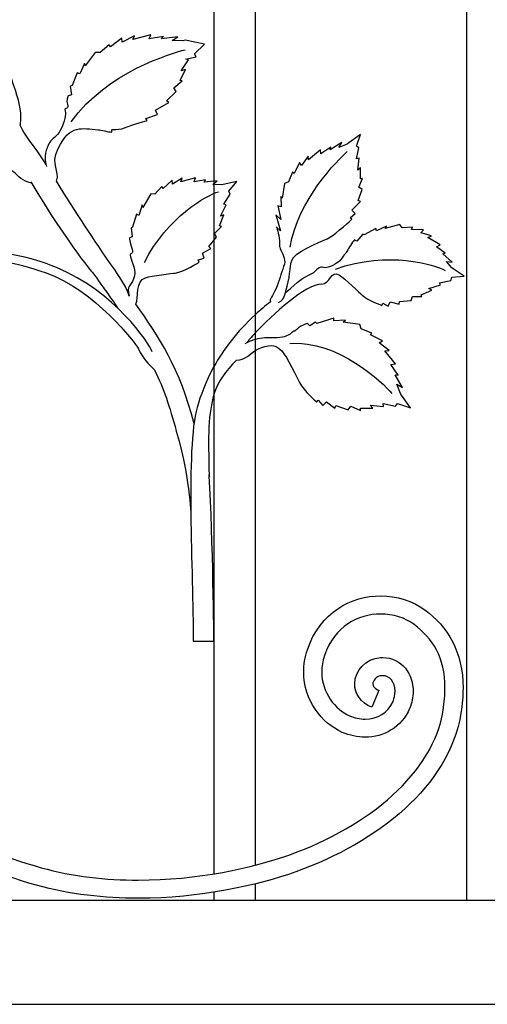
# Model space of a CAD drawing. Units: millimetres. Extents: x 0 to 8410, y 0 to 5940.
# Drawn here: x 6412 to 6592, y 3745 to 4125 of the extents above; entities that cross this region are included whole.
import ezdxf

# ---------------------------------------------------------------- set-up
doc = ezdxf.new("R2010")
doc.units = ezdxf.units.MM
doc.layers.add('YKK_A1', color=4, linetype='Continuous', lineweight=30)

msp = doc.modelspace()

# ---------------------------------------------------------------- linework, layer by layer
at = {"layer": 'YKK_A1'}
for p, q in [((6486.76, 4395), (6486.76, 3795.31)), ((6502.76, 3798.65), (6502.76, 4395)), ((6584.05, 4395), (6584.05, 3784.99)), ((6502.76, 3784.99), (6502.76, 3791.44)), ((6972.89, 3784.99), (6308.02, 3784.99)), ((6486.76, 3788.22), (6486.76, 3784.99)), ((6307.1, 3745), (7003.02, 3745))]:
    msp.add_line(p, q, dxfattribs=at)
for points, knots in [([(6412.13, 4083.88), (6412.13, 4083.88), (6412.66, 4086.48), (6412.24, 4089.63), (6410.78, 4100.58), (6402.77, 4107.28), (6409.36, 4135.96)], [0, 0, 0, 0, 1, 1, 1, 2, 2, 2, 2]), ([(6430.54, 4095.2), (6430.54, 4095.2), (6429.76, 4093.18), (6430.28, 4092.08), (6431.35, 4089.82), (6428.82, 4091.2), (6429.43, 4089.29), (6429.75, 4088.3), (6429.29, 4085.3), (6427.67, 4082.16), (6426.16, 4079.21), (6424.33, 4078.81), (6423.53, 4077.36), (6421.88, 4074.37), (6421.01, 4072.12), (6422.31, 4068.06)], [46, 46, 46, 46, 47, 47, 47, 48, 48, 48, 49, 49, 49, 50, 50, 50, 51, 51, 51, 51]), ([(6426.04, 4062.36), (6427.76, 4066.66), (6423.45, 4068.22), (6426.73, 4074.95), (6431.4, 4084.5), (6435.94, 4082.58), (6442.14, 4082.16), (6443.17, 4082.08), (6446.28, 4081.33), (6447.25, 4081.26), (6447.79, 4081.23), (6447.09, 4082.31), (6447.6, 4082.29), (6449.4, 4082.22), (6451, 4082.32), (6452.28, 4082.89), (6455.89, 4084.47), (6461.01, 4085.72), (6461.01, 4085.72)], [0, 0, 0, 0, 1, 1, 1, 2, 2, 2, 3, 3, 3, 4, 4, 4, 5, 5, 5, 6, 6, 6, 6]), ([(6416.42, 4061.63), (6409.36, 4062.74), (6410.65, 4070.62), (6400.75, 4065.21), (6398.74, 4064.11), (6391.24, 4063.38), (6390.26, 4063.13), (6387.3, 4062.36), (6380.94, 4063.97), (6380.94, 4063.97)], [0, 0, 0, 0, 1, 1, 1, 2, 2, 2, 3, 3, 3, 3]), ([(6416.18, 4062.04), (6430.84, 4037.56), (6441.45, 4025.1), (6439.99, 4027.2), (6444.79, 4020.29), (6445.36, 4019.92), (6449.55, 4013.52)], [0, 0, 0, 0, 1, 1, 1, 2, 2, 2, 2]), ([(6454.11, 4018), (6454.11, 4019.87), (6449.23, 4027.19), (6448.04, 4028.91), (6440.15, 4040.27), (6433.93, 4049.61), (6426.04, 4062.36)], [0, 0, 0, 0, 1, 1, 1, 2, 2, 2, 2]), ([(6511.65, 4015.52), (6514.24, 4017.26), (6513.83, 4017.83), (6515, 4021.83), (6516.27, 4026.25), (6515.76, 4030.94), (6517.38, 4032.93), (6519.95, 4036.11), (6530.08, 4039.88), (6531.07, 4040.47), (6534.04, 4042.25), (6539.89, 4047.74), (6539.89, 4047.74)], [0, 0, 0, 0, 1, 1, 1, 2, 2, 2, 3, 3, 3, 4, 4, 4, 4]), ([(6510.75, 4044.79), (6510.75, 4044.79), (6511.8, 4042.14), (6512.01, 4039.33), (6512.19, 4037.03), (6511.61, 4038.06), (6512.32, 4036.33), (6513.66, 4033.09), (6514.6, 4032.08), (6513.6, 4029.42), (6512.53, 4026.58), (6512.05, 4024.16), (6510.54, 4020.74), (6509.41, 4018.19), (6507.96, 4016.65), (6508.5, 4015.84)], [44, 44, 44, 44, 45, 45, 45, 46, 46, 46, 47, 47, 47, 48, 48, 48, 49, 49, 49, 49]), ([(6454.16, 4040.47), (6454.16, 4040.47), (6454.8, 4037.24), (6455.23, 4036.09), (6456.12, 4033.72), (6454.06, 4035.22), (6454.58, 4033.23), (6455.09, 4031.23), (6457.12, 4027.72), (6455.82, 4024.68), (6454.52, 4021.65), (6453.01, 4022.25), (6454.11, 4018)], [43, 43, 43, 43, 44, 44, 44, 45, 45, 45, 46, 46, 46, 47, 47, 47, 47]), ([(6540.82, 4039.7), (6540.82, 4039.7), (6538.9, 4037.03), (6538.35, 4035.93), (6537.21, 4033.67), (6537.68, 4035.16), (6536.57, 4033.41), (6535.46, 4031.68), (6534.24, 4030.5), (6531.22, 4029.31), (6528.19, 4028.13), (6529, 4030.87), (6525.2, 4027.18)], [43, 43, 43, 43, 44, 44, 44, 45, 45, 45, 46, 46, 46, 47, 47, 47, 47]), ([(6394.37, 4032.22), (6400.41, 4032.26), (6408.83, 4031.7), (6422.12, 4026.96), (6440.83, 4020.3), (6456.55, 4000.03), (6457.67, 3997.67), (6459.42, 3993.93), (6461.49, 3991.94), (6463.84, 3989.58)], [0, 0, 0, 0, 1, 1, 1, 2, 2, 2, 3, 3, 3, 3]), ([(6462.91, 3996.58), (6461.72, 4000.07), (6448.53, 4019.71), (6426.14, 4029.03), (6415.14, 4033.6), (6406, 4035.03), (6396.44, 4034.86)], [0, 0, 0, 0, 1, 1, 1, 2, 2, 2, 2]), ([(6456.66, 4014.97), (6457.85, 4017.37), (6456.45, 4024.08), (6460.34, 4025.14), (6462.74, 4025.8), (6470.76, 4026.81), (6471.87, 4026.93), (6475.18, 4027.26), (6481.06, 4031.15), (6481.06, 4031.15)], [0, 0, 0, 0, 1, 1, 1, 2, 2, 2, 3, 3, 3, 3]), ([(6528.19, 4022.68), (6531.53, 4022.68), (6531.78, 4028.13), (6535.06, 4026.15), (6537.08, 4024.92), (6543.09, 4019.06), (6543.89, 4018.37), (6546.26, 4016.28), (6551.44, 4014.43), (6551.44, 4014.43)], [0, 0, 0, 0, 1, 1, 1, 2, 2, 2, 3, 3, 3, 3]), ([(6522.75, 4007.48), (6522.75, 4007.48), (6520.18, 4006.66), (6519.27, 4005.75), (6517.41, 4003.87), (6518.35, 4005.23), (6516.68, 4003.89), (6515, 4002.55), (6513.37, 4001.84), (6509.89, 4001.94), (6507.61, 4002.01), (6505.27, 4001.94), (6502.76, 4001.28)], [44, 44, 44, 44, 45, 45, 45, 46, 46, 46, 47, 47, 47, 48, 48, 48, 48]), ([(6502.75, 3997.1), (6503.34, 3997.45), (6504, 3997.78), (6504.77, 3998.07), (6509.28, 3999.77), (6510.99, 3998.88), (6512.9, 3996.89), (6514.82, 3994.9), (6519.06, 3985.83), (6519.67, 3984.74), (6521.49, 3981.47), (6526.29, 3977.2), (6526.29, 3977.2)], [0, 0, 0, 0, 1, 1, 1, 2, 2, 2, 3, 3, 3, 4, 4, 4, 4]), ([(6486.76, 3990.84), (6483.55, 3985.05), (6481.56, 3979.64), (6480.25, 3975.05), (6475.86, 3959.6), (6478.76, 3911.46), (6478.76, 3885)], [0, 0, 0, 0, 1, 1, 1, 2, 2, 2, 2]), ([(6463.84, 3989.58), (6467.66, 3981.99), (6469.49, 3975.86), (6472.26, 3965.92), (6478.18, 3944.68), (6477.78, 3933.31), (6477.88, 3931.79)], [0, 0, 0, 0, 1, 1, 1, 2, 2, 2, 2]), ([(6486.76, 3885), (6486.76, 3885), (6486.36, 3924.31), (6484.93, 3948.76), (6484.86, 3949.87), (6485.06, 3947.67), (6484.93, 3948.76)], [1, 1, 1, 1, 2, 2, 2, 3, 3, 3, 3]), ([(6522.77, 3881.72), (6522.77, 3881.72), (6522.77, 3881.72), (6522.77, 3881.72), (6527.58, 3896.08), (6539.77, 3902.55), (6550.96, 3902.47)], [122, 122, 122, 122, 123, 123, 123, 124, 124, 124, 124]), ([(6550.96, 3902.47), (6550.96, 3902.47), (6550.96, 3902.47), (6550.96, 3902.47), (6557.2, 3902.46), (6563.26, 3900.6), (6568.02, 3897.04)], [124, 124, 124, 124, 125, 125, 125, 126, 126, 126, 126]), ([(6550.96, 3895.47), (6550.96, 3895.47), (6550.96, 3895.47), (6550.96, 3895.47), (6542.18, 3895.38), (6533.29, 3890.9), (6529.34, 3879.44)], [80, 80, 80, 80, 81, 81, 81, 82, 82, 82, 82]), ([(6563.87, 3891.43), (6563.87, 3891.43), (6563.87, 3891.43), (6563.87, 3891.43), (6560.5, 3893.97), (6555.81, 3895.47), (6550.96, 3895.47)], [78, 78, 78, 78, 79, 79, 79, 80, 80, 80, 80]), ([(6568.02, 3897.04), (6568.02, 3897.04), (6568.02, 3897.04), (6568.02, 3897.04), (6576.65, 3890.68), (6582.79, 3880.94), (6582.7, 3866.89)], [126, 126, 126, 126, 127, 127, 127, 128, 128, 128, 128]), ([(6575.75, 3866.89), (6575.75, 3866.89), (6575.75, 3866.89), (6575.75, 3866.89), (6575.66, 3878.97), (6571.12, 3885.88), (6563.87, 3891.43)], [76, 76, 76, 76, 77, 77, 77, 78, 78, 78, 78]), ([(6521.33, 3873.15), (6521.33, 3873.15), (6521.33, 3873.15), (6521.33, 3873.15), (6521.31, 3875.92), (6521.77, 3878.82), (6522.77, 3881.72)], [120, 120, 120, 120, 121, 121, 121, 122, 122, 122, 122]), ([(6529.34, 3879.44), (6529.34, 3879.44), (6529.34, 3879.44), (6529.34, 3879.44), (6528.59, 3877.27), (6528.27, 3875.17), (6528.27, 3873.15)], [82, 82, 82, 82, 83, 83, 83, 84, 84, 84, 84]), ([(6540.99, 3868.49), (6540.99, 3868.49), (6540.99, 3868.49), (6540.99, 3868.49), (6541.05, 3873.75), (6545.25, 3878.28), (6550.92, 3878.66)], [104, 104, 104, 104, 105, 105, 105, 106, 106, 106, 106]), ([(6550.92, 3878.66), (6550.92, 3878.66), (6550.92, 3878.66), (6550.92, 3878.66), (6551.15, 3878.68), (6551.4, 3878.69), (6551.71, 3878.69)], [106, 106, 106, 106, 107, 107, 107, 108, 108, 108, 108]), ([(6551.71, 3878.69), (6551.71, 3878.69), (6551.71, 3878.69), (6551.71, 3878.69), (6555.31, 3878.72), (6558.49, 3877.03), (6560.48, 3874.54)], [108, 108, 108, 108, 109, 109, 109, 110, 110, 110, 110]), ([(6536.16, 3849.85), (6536.16, 3849.85), (6536.16, 3849.85), (6536.16, 3849.85), (6528.27, 3853.34), (6521.39, 3862.11), (6521.33, 3873.15)], [118, 118, 118, 118, 119, 119, 119, 120, 120, 120, 120]), ([(6528.27, 3873.15), (6528.27, 3873.15), (6528.27, 3873.15), (6528.27, 3873.15), (6528.21, 3865.26), (6533.57, 3858.56), (6538.92, 3856.28)], [84, 84, 84, 84, 85, 85, 85, 86, 86, 86, 86]), ([(6560.48, 3874.54), (6560.48, 3874.54), (6560.48, 3874.54), (6560.48, 3874.54), (6562.49, 3872.04), (6563.48, 3868.87), (6563.48, 3865.59)], [110, 110, 110, 110, 111, 111, 111, 112, 112, 112, 112]), ([(6550.22, 3865.99), (6550.22, 3865.99), (6547.53, 3859.54), (6547.53, 3859.54), (6543.43, 3861.16), (6540.91, 3864.85), (6540.99, 3868.49)], [102, 102, 102, 102, 103, 103, 103, 104, 104, 104, 104]), ([(6551.37, 3871.68), (6551.37, 3871.68), (6551.37, 3871.68), (6551.37, 3871.68), (6549.3, 3871.61), (6547.88, 3869.73), (6547.94, 3868.49)], [96, 96, 96, 96, 97, 97, 97, 98, 98, 98, 98]), ([(6547.94, 3868.49), (6547.94, 3868.49), (6547.94, 3868.49), (6547.94, 3868.49), (6548.02, 3867.74), (6548.1, 3866.99), (6550.22, 3866)], [98, 98, 98, 98, 99, 99, 99, 100, 100, 100, 100]), ([(6551.71, 3871.7), (6551.71, 3871.7), (6551.71, 3871.7), (6551.71, 3871.7), (6551.68, 3871.7), (6551.57, 3871.69), (6551.37, 3871.68)], [94, 94, 94, 94, 95, 95, 95, 96, 96, 96, 96]), ([(6556.53, 3865.59), (6556.53, 3865.59), (6556.53, 3865.59), (6556.53, 3865.59), (6556.39, 3869.42), (6554.54, 3871.69), (6551.71, 3871.7)], [92, 92, 92, 92, 93, 93, 93, 94, 94, 94, 94]), ([(6555.75, 3861.79), (6555.75, 3861.79), (6555.75, 3861.79), (6555.75, 3861.79), (6556.29, 3863.07), (6556.53, 3864.37), (6556.53, 3865.59)], [90, 90, 90, 90, 91, 91, 91, 92, 92, 92, 92]), ([(6563.48, 3865.59), (6563.48, 3865.59), (6563.48, 3865.59), (6563.48, 3865.59), (6563.48, 3863.43), (6563.05, 3861.2), (6562.14, 3859.04)], [112, 112, 112, 112, 113, 113, 113, 114, 114, 114, 114]), ([(6575.04, 3858.42), (6575.04, 3858.42), (6575.04, 3858.42), (6575.04, 3858.42), (6575.53, 3861.5), (6575.75, 3864.32), (6575.75, 3866.89)], [74, 74, 74, 74, 75, 75, 75, 76, 76, 76, 76]), ([(6582.7, 3866.89), (6582.7, 3866.89), (6582.7, 3866.89), (6582.7, 3866.89), (6582.7, 3863.91), (6582.44, 3860.74), (6581.91, 3857.33)], [128, 128, 128, 128, 129, 129, 129, 130, 130, 130, 130]), ([(6544.99, 3854.97), (6544.99, 3854.97), (6544.99, 3854.97), (6544.99, 3854.97), (6549.77, 3855.03), (6553.78, 3857.27), (6555.75, 3861.79)], [88, 88, 88, 88, 89, 89, 89, 90, 90, 90, 90]), ([(6516, 3802.69), (6516, 3802.69), (6516, 3802.69), (6516, 3802.69), (6546.46, 3813.61), (6571.38, 3834.24), (6575.04, 3858.42)], [72, 72, 72, 72, 73, 73, 73, 74, 74, 74, 74]), ([(6581.91, 3857.33), (6581.91, 3857.33), (6581.91, 3857.33), (6581.91, 3857.33), (6577.29, 3829.01), (6550.02, 3807.57), (6518.34, 3796.1)], [130, 130, 130, 130, 131, 131, 131, 132, 132, 132, 132]), ([(6562.14, 3859.04), (6562.14, 3859.04), (6562.14, 3859.04), (6562.14, 3859.04), (6559.05, 3851.76), (6552.07, 3847.92), (6544.99, 3847.98)], [114, 114, 114, 114, 115, 115, 115, 116, 116, 116, 116]), ([(6538.92, 3856.28), (6538.92, 3856.28), (6538.92, 3856.28), (6538.92, 3856.28), (6540.94, 3855.4), (6543.01, 3854.97), (6544.99, 3854.97)], [86, 86, 86, 86, 87, 87, 87, 88, 88, 88, 88]), ([(6334.02, 3852.6), (6334.02, 3852.6), (6334.02, 3852.6), (6334.02, 3852.6), (6353.96, 3825.04), (6390.85, 3805.79), (6420.23, 3797.66)], [66, 66, 66, 66, 67, 67, 67, 68, 68, 68, 68]), ([(6544.99, 3847.98), (6544.99, 3847.98), (6544.99, 3847.98), (6544.99, 3847.98), (6542.04, 3847.98), (6539.02, 3848.6), (6536.16, 3849.85)], [116, 116, 116, 116, 117, 117, 117, 118, 118, 118, 118]), ([(6457.57, 3792.88), (6457.57, 3792.88), (6457.57, 3792.88), (6457.57, 3792.88), (6480.35, 3792.88), (6501.83, 3797.58), (6516, 3802.69)], [70, 70, 70, 70, 71, 71, 71, 72, 72, 72, 72]), ([(6420.23, 3797.66), (6420.23, 3797.66), (6420.23, 3797.66), (6420.23, 3797.66), (6432.43, 3794.26), (6445.2, 3792.88), (6457.57, 3792.88)], [68, 68, 68, 68, 69, 69, 69, 70, 70, 70, 70]), ([(6518.34, 3796.1), (6518.34, 3796.1), (6518.34, 3796.1), (6518.34, 3796.1), (6503.38, 3790.72), (6481.3, 3785.89), (6457.57, 3785.88)], [132, 132, 132, 132, 133, 133, 133, 134, 134, 134, 134]), ([(6457.57, 3785.88), (6457.57, 3785.88), (6457.57, 3785.88), (6457.57, 3785.88), (6444.69, 3785.88), (6431.32, 3787.32), (6418.37, 3790.91)], [134, 134, 134, 134, 135, 135, 135, 136, 136, 136, 136])]:
    msp.add_open_spline(points, degree=3, knots=knots, dxfattribs=at)
for points in [[(6462.45, 4118.73), (6462.45, 4118.73), (6455.5, 4116.95), (6455.5, 4116.95)], [(6461.83, 4117.18), (6461.83, 4117.18), (6462.45, 4118.73), (6462.45, 4118.73)], [(6446.4, 4114.93), (6446.4, 4114.93), (6442.97, 4111.9), (6442.97, 4111.9)], [(6446.89, 4114.16), (6446.89, 4114.16), (6446.4, 4114.93), (6446.4, 4114.93)], [(6451.28, 4117.47), (6451.28, 4117.47), (6446.89, 4114.16), (6446.89, 4114.16)], [(6451.44, 4116), (6451.44, 4116), (6451.28, 4117.47), (6451.28, 4117.47)], [(6456.14, 4118.34), (6456.14, 4118.34), (6451.44, 4116), (6451.44, 4116)], [(6455.5, 4116.95), (6455.5, 4116.95), (6456.14, 4118.34), (6456.14, 4118.34)], [(6467.28, 4118.12), (6467.28, 4118.12), (6461.83, 4117.18), (6461.83, 4117.18)], [(6466.58, 4117.22), (6466.58, 4117.22), (6467.28, 4118.12), (6467.28, 4118.12)], [(6472.85, 4117.93), (6472.85, 4117.93), (6466.58, 4117.22), (6466.58, 4117.22)], [(6470.63, 4116.52), (6470.63, 4116.52), (6472.85, 4117.93), (6472.85, 4117.93)], [(6474.79, 4116.5), (6474.79, 4116.5), (6470.63, 4116.52), (6470.63, 4116.52)], [(6475.63, 4116.67), (6475.63, 4116.67), (6474.79, 4116.5), (6474.79, 4116.5)], [(6483.17, 4115.14), (6483.17, 4115.14), (6475.63, 4116.67), (6475.63, 4116.67)], [(6479.23, 4111.39), (6479.23, 4111.39), (6483.17, 4115.14), (6483.17, 4115.14)], [(6431.74, 4085.25), (6445.86, 4104.74), (6470.09, 4111.44), (6475.67, 4113.03)], [(6440.98, 4112.01), (6440.98, 4112.01), (6437.19, 4106.8), (6437.19, 4106.8)], [(6442.97, 4111.9), (6442.97, 4111.9), (6440.98, 4112.01), (6440.98, 4112.01)], [(6479.94, 4110.32), (6479.94, 4110.32), (6479.23, 4111.39), (6479.23, 4111.39)], [(6436.89, 4107.75), (6436.89, 4107.75), (6435.15, 4103.76), (6435.15, 4103.76)], [(6437.19, 4106.8), (6437.19, 4106.8), (6436.89, 4107.75), (6436.89, 4107.75)], [(6474.1, 4104.88), (6474.1, 4104.88), (6477, 4109.17), (6477, 4109.17)], [(6475.78, 4109.36), (6475.78, 4109.36), (6479.94, 4110.32), (6479.94, 4110.32)], [(6477, 4109.17), (6477, 4109.17), (6475.78, 4109.36), (6475.78, 4109.36)], [(6434.12, 4104.14), (6434.12, 4104.14), (6432.17, 4099.26), (6432.17, 4099.26)], [(6435.15, 4103.76), (6435.15, 4103.76), (6434.12, 4104.14), (6434.12, 4104.14)], [(6473.72, 4101.21), (6473.72, 4101.21), (6475.83, 4105.41), (6475.83, 4105.41)], [(6475.83, 4105.41), (6475.83, 4105.41), (6474.1, 4104.88), (6474.1, 4104.88)], [(6471.26, 4098.29), (6471.26, 4098.29), (6474.54, 4100.97), (6474.54, 4100.97)], [(6474.54, 4100.97), (6474.54, 4100.97), (6473.72, 4101.21), (6473.72, 4101.21)], [(6432.17, 4099.26), (6432.17, 4099.26), (6431.4, 4099.01), (6431.4, 4099.01)], [(6431.4, 4099.01), (6431.4, 4099.01), (6431.88, 4095.68), (6431.88, 4095.68)], [(6468.44, 4093.35), (6468.44, 4093.35), (6472.21, 4096.91), (6472.21, 4096.91)], [(6472.21, 4096.91), (6472.21, 4096.91), (6471.26, 4098.29), (6471.26, 4098.29)], [(6431.88, 4095.68), (6431.88, 4095.68), (6430.54, 4095.2), (6430.54, 4095.2)], [(6464.28, 4089.76), (6464.28, 4089.76), (6469.31, 4092.63), (6469.31, 4092.63)], [(6469.31, 4092.63), (6469.31, 4092.63), (6468.44, 4093.35), (6468.44, 4093.35)], [(6465.07, 4088.04), (6465.07, 4088.04), (6464.28, 4089.76), (6464.28, 4089.76)], [(6460.53, 4086.49), (6460.53, 4086.49), (6465.07, 4088.04), (6465.07, 4088.04)], [(6461.01, 4085.72), (6461.01, 4085.72), (6460.53, 4086.49), (6460.53, 4086.49)], [(6422.08, 4068.81), (6417.51, 4076.31), (6414.43, 4078.83), (6412.13, 4083.88)], [(6536.07, 4077.21), (6536.07, 4077.21), (6531.55, 4074.49), (6531.55, 4074.49)], [(6534.92, 4075.27), (6534.92, 4075.27), (6536.07, 4077.21), (6536.07, 4077.21)], [(6538.69, 4077.07), (6538.69, 4077.07), (6538.12, 4076.65), (6538.12, 4076.65)], [(6543.19, 4080.39), (6543.19, 4080.39), (6538.69, 4077.07), (6538.69, 4077.07)], [(6541.62, 4075.89), (6541.62, 4075.89), (6543.19, 4080.39), (6543.19, 4080.39)], [(6516.13, 4036.94), (6519.02, 4055.07), (6534.45, 4070.52), (6538.09, 4073.77)], [(6527.78, 4074.39), (6527.78, 4074.39), (6523.15, 4070.54), (6523.15, 4070.54)], [(6527.91, 4072.86), (6527.91, 4072.86), (6527.78, 4074.39), (6527.78, 4074.39)], [(6531.73, 4075.5), (6531.73, 4075.5), (6527.91, 4072.86), (6527.91, 4072.86)], [(6531.55, 4074.49), (6531.55, 4074.49), (6531.73, 4075.5), (6531.73, 4075.5)], [(6538.12, 4076.65), (6538.12, 4076.65), (6534.92, 4075.27), (6534.92, 4075.27)], [(6542.59, 4075.21), (6542.59, 4075.21), (6541.62, 4075.89), (6541.62, 4075.89)], [(6541.67, 4070.91), (6541.67, 4070.91), (6542.59, 4075.21), (6542.59, 4075.21)], [(6519.72, 4069.56), (6519.72, 4069.56), (6517.64, 4065.28), (6517.64, 4065.28)], [(6520.42, 4068.37), (6520.42, 4068.37), (6519.72, 4069.56), (6519.72, 4069.56)], [(6523.1, 4071.94), (6523.1, 4071.94), (6520.42, 4068.37), (6520.42, 4068.37)], [(6523.15, 4070.54), (6523.15, 4070.54), (6523.1, 4071.94), (6523.1, 4071.94)], [(6542.68, 4071.16), (6542.68, 4071.16), (6541.67, 4070.91), (6541.67, 4070.91)], [(6542.13, 4066.54), (6542.13, 4066.54), (6542.68, 4071.16), (6542.68, 4071.16)], [(6516.97, 4065.77), (6516.97, 4065.77), (6515.52, 4062.05), (6515.52, 4062.05)], [(6517.64, 4065.28), (6517.64, 4065.28), (6516.97, 4065.77), (6516.97, 4065.77)], [(6543.25, 4067.57), (6543.25, 4067.57), (6542.13, 4066.54), (6542.13, 4066.54)], [(6543.26, 4063.3), (6543.26, 4063.3), (6543.25, 4067.57), (6543.25, 4067.57)], [(6470.64, 4062.74), (6470.64, 4062.74), (6467.13, 4059.48), (6467.13, 4059.48)], [(6470.79, 4061.22), (6470.79, 4061.22), (6470.64, 4062.74), (6470.64, 4062.74)], [(6474.55, 4063.47), (6474.55, 4063.47), (6470.79, 4061.22), (6470.79, 4061.22)], [(6479.64, 4063.64), (6479.64, 4063.64), (6474.05, 4062.06), (6474.05, 4062.06)], [(6474.05, 4062.06), (6474.05, 4062.06), (6474.55, 4063.47), (6474.55, 4063.47)], [(6479.16, 4062.05), (6479.16, 4062.05), (6479.64, 4063.64), (6479.64, 4063.64)], [(6483.54, 4062.84), (6483.54, 4062.84), (6479.16, 4062.05), (6479.16, 4062.05)], [(6482.99, 4061.92), (6482.99, 4061.92), (6483.54, 4062.84), (6483.54, 4062.84)], [(6488.05, 4062.43), (6488.05, 4062.43), (6482.99, 4061.92), (6482.99, 4061.92)], [(6486.27, 4061.05), (6486.27, 4061.05), (6488.05, 4062.43), (6488.05, 4062.43)], [(6495.57, 4062.16), (6495.57, 4062.16), (6490.3, 4061.02), (6490.3, 4061.02)], [(6492.43, 4058.43), (6492.43, 4058.43), (6495.57, 4062.16), (6495.57, 4062.16)], [(6515.52, 4062.05), (6515.52, 4062.05), (6513.95, 4061.46), (6513.95, 4061.46)], [(6542.52, 4060), (6542.52, 4060), (6543.98, 4063.37), (6543.98, 4063.37)], [(6543.98, 4063.37), (6543.98, 4063.37), (6543.26, 4063.3), (6543.26, 4063.3)], [(6459.94, 4030.94), (6468.78, 4048.59), (6483.97, 4056.85), (6488.45, 4058.28)], [(6466.73, 4060.3), (6466.73, 4060.3), (6464, 4057.29), (6464, 4057.29)], [(6467.13, 4059.48), (6467.13, 4059.48), (6466.73, 4060.3), (6466.73, 4060.3)], [(6489.63, 4060.88), (6489.63, 4060.88), (6486.27, 4061.05), (6486.27, 4061.05)], [(6490.3, 4061.02), (6490.3, 4061.02), (6489.63, 4060.88), (6489.63, 4060.88)], [(6493.02, 4057.29), (6493.02, 4057.29), (6492.43, 4058.43), (6492.43, 4058.43)], [(6513.95, 4061.46), (6513.95, 4061.46), (6513.08, 4055.78), (6513.08, 4055.78)], [(6542.29, 4054.86), (6542.29, 4054.86), (6543.79, 4059.15), (6543.79, 4059.15)], [(6543.79, 4059.15), (6543.79, 4059.15), (6542.52, 4060), (6542.52, 4060)], [(6462.39, 4057.47), (6462.39, 4057.47), (6459.39, 4052.22), (6459.39, 4052.22)], [(6464, 4057.29), (6464, 4057.29), (6462.39, 4057.47), (6462.39, 4057.47)], [(6490.52, 4053.45), (6490.52, 4053.45), (6493.02, 4057.29), (6493.02, 4057.29)], [(6513.08, 4055.78), (6513.08, 4055.78), (6512.47, 4056.48), (6512.47, 4056.48)], [(6512.47, 4056.48), (6512.47, 4056.48), (6512.7, 4052.51), (6512.7, 4052.51)], [(6539.84, 4051.11), (6539.84, 4051.11), (6543.24, 4054.54), (6543.24, 4054.54)], [(6543.24, 4054.54), (6543.24, 4054.54), (6542.29, 4054.86), (6542.29, 4054.86)], [(6459.14, 4053.22), (6459.14, 4053.22), (6457.78, 4049.16), (6457.78, 4049.16)], [(6459.39, 4052.22), (6459.39, 4052.22), (6459.14, 4053.22), (6459.14, 4053.22)], [(6489.22, 4048.88), (6489.22, 4048.88), (6491.5, 4053.21), (6491.5, 4053.21)], [(6491.5, 4053.21), (6491.5, 4053.21), (6490.52, 4053.45), (6490.52, 4053.45)], [(6512.7, 4052.51), (6512.7, 4052.51), (6511.42, 4052.87), (6511.42, 4052.87)], [(6511.42, 4052.87), (6511.42, 4052.87), (6512.58, 4047.61), (6512.58, 4047.61)], [(6541.11, 4049.91), (6541.11, 4049.91), (6539.84, 4051.11), (6539.84, 4051.11)], [(6456.94, 4049.58), (6456.94, 4049.58), (6455.43, 4044.6), (6455.43, 4044.6)], [(6457.78, 4049.16), (6457.78, 4049.16), (6456.94, 4049.58), (6456.94, 4049.58)], [(6488.95, 4045.1), (6488.95, 4045.1), (6490.6, 4049.37), (6490.6, 4049.37)], [(6490.6, 4049.37), (6490.6, 4049.37), (6489.22, 4048.88), (6489.22, 4048.88)], [(6512.58, 4047.61), (6512.58, 4047.61), (6510.61, 4049.33), (6510.61, 4049.33)], [(6510.61, 4049.33), (6510.61, 4049.33), (6512.44, 4043.17), (6512.44, 4043.17)], [(6539.22, 4048.24), (6539.22, 4048.24), (6541.11, 4049.91), (6541.11, 4049.91)], [(6539.89, 4047.74), (6539.89, 4047.74), (6539.22, 4048.24), (6539.22, 4048.24)], [(6455.43, 4044.6), (6455.43, 4044.6), (6454.81, 4044.37), (6454.81, 4044.37)], [(6454.81, 4044.37), (6454.81, 4044.37), (6455.24, 4040.92), (6455.24, 4040.92)], [(6487, 4042.17), (6487, 4042.17), (6489.61, 4044.82), (6489.61, 4044.82)], [(6489.61, 4044.82), (6489.61, 4044.82), (6488.95, 4045.1), (6488.95, 4045.1)], [(6512.44, 4043.17), (6512.44, 4043.17), (6510.75, 4044.79), (6510.75, 4044.79)], [(6549.17, 4044.04), (6549.17, 4044.04), (6544.61, 4041.67), (6544.61, 4041.67)], [(6549.4, 4043.16), (6549.4, 4043.16), (6549.17, 4044.04), (6549.17, 4044.04)], [(6553.21, 4045.01), (6553.21, 4045.01), (6549.4, 4043.16), (6549.4, 4043.16)], [(6558.37, 4045.68), (6558.37, 4045.68), (6552.65, 4044.14), (6552.65, 4044.14)], [(6552.65, 4044.14), (6552.65, 4044.14), (6553.21, 4045.01), (6553.21, 4045.01)], [(6559.28, 4044.42), (6559.28, 4044.42), (6558.37, 4045.68), (6558.37, 4045.68)], [(6563.21, 4044.58), (6563.21, 4044.58), (6559.28, 4044.42), (6559.28, 4044.42)], [(6562.87, 4043.74), (6562.87, 4043.74), (6563.21, 4044.58), (6563.21, 4044.58)], [(6567.48, 4043.53), (6567.48, 4043.53), (6562.87, 4043.74), (6562.87, 4043.74)], [(6566.48, 4042.37), (6566.48, 4042.37), (6567.48, 4043.53), (6567.48, 4043.53)], [(6455.24, 4040.92), (6455.24, 4040.92), (6454.16, 4040.47), (6454.16, 4040.47)], [(6484.78, 4037.16), (6484.78, 4037.16), (6487.78, 4040.71), (6487.78, 4040.71)], [(6487.78, 4040.71), (6487.78, 4040.71), (6487, 4042.17), (6487, 4042.17)], [(6541.83, 4039.25), (6541.83, 4039.25), (6540.82, 4039.7), (6540.82, 4039.7)], [(6544.05, 4041.94), (6544.05, 4041.94), (6541.83, 4039.25), (6541.83, 4039.25)], [(6544.61, 4041.67), (6544.61, 4041.67), (6544.05, 4041.94), (6544.05, 4041.94)], [(6570.53, 4041.29), (6570.53, 4041.29), (6566.48, 4042.37), (6566.48, 4042.37)], [(6569.19, 4040.66), (6569.19, 4040.66), (6570.53, 4041.29), (6570.53, 4041.29)], [(6573.93, 4037.84), (6573.93, 4037.84), (6569.19, 4040.66), (6569.19, 4040.66)], [(6482.33, 4034.53), (6482.33, 4034.53), (6485.49, 4036.38), (6485.49, 4036.38)], [(6485.49, 4036.38), (6485.49, 4036.38), (6484.78, 4037.16), (6484.78, 4037.16)], [(6533.53, 4028.42), (6553.94, 4035.75), (6571.83, 4030.12), (6575.76, 4027.97)], [(6572.48, 4037.08), (6572.48, 4037.08), (6573.93, 4037.84), (6573.93, 4037.84)], [(6575.87, 4034.55), (6575.87, 4034.55), (6572.48, 4037.08), (6572.48, 4037.08)], [(6480.66, 4031.97), (6480.66, 4031.97), (6482.99, 4032.72), (6482.99, 4032.72)], [(6481.06, 4031.15), (6481.06, 4031.15), (6480.66, 4031.97), (6480.66, 4031.97)], [(6482.99, 4032.72), (6482.99, 4032.72), (6482.33, 4034.53), (6482.33, 4034.53)], [(6574.86, 4034.31), (6574.86, 4034.31), (6575.87, 4034.55), (6575.87, 4034.55)], [(6578.48, 4031.12), (6578.48, 4031.12), (6574.86, 4034.31), (6574.86, 4034.31)], [(6578.39, 4028.93), (6578.39, 4028.93), (6576.35, 4031.41), (6576.35, 4031.41)], [(6576.35, 4031.41), (6576.35, 4031.41), (6578.48, 4031.12), (6578.48, 4031.12)], [(6578.92, 4028.57), (6578.92, 4028.57), (6578.39, 4028.93), (6578.39, 4028.93)], [(6583.13, 4025.66), (6583.13, 4025.66), (6578.92, 4028.57), (6578.92, 4028.57)], [(6514.36, 4019.44), (6519.81, 4024.2), (6519.99, 4024.51), (6525.2, 4027.18)], [(6573.61, 4023.19), (6573.61, 4023.19), (6577.98, 4024.09), (6577.98, 4024.09)], [(6577.98, 4024.09), (6577.98, 4024.09), (6578.41, 4025.28), (6578.41, 4025.28)], [(6578.41, 4025.28), (6578.41, 4025.28), (6583.13, 4025.66), (6583.13, 4025.66)], [(6528.19, 4022.68), (6522.08, 4022.68), (6509.08, 4010.66), (6502.76, 4003.94)], [(6566.57, 4018.52), (6566.57, 4018.52), (6570.71, 4020.31), (6570.71, 4020.31)], [(6569.47, 4020.95), (6569.47, 4020.95), (6574.06, 4022.34), (6574.06, 4022.34)], [(6570.71, 4020.31), (6570.71, 4020.31), (6569.47, 4020.95), (6569.47, 4020.95)], [(6574.06, 4022.34), (6574.06, 4022.34), (6573.61, 4023.19), (6573.61, 4023.19)], [(6558.17, 4015.96), (6558.17, 4015.96), (6562.66, 4016.31), (6562.66, 4016.31)], [(6562.66, 4016.31), (6562.66, 4016.31), (6563.21, 4017.86), (6563.21, 4017.86)], [(6563.21, 4017.86), (6563.21, 4017.86), (6566.8, 4017.87), (6566.8, 4017.87)], [(6566.8, 4017.87), (6566.8, 4017.87), (6566.57, 4018.52), (6566.57, 4018.52)], [(6479.14, 3968.74), (6473.85, 3989.87), (6465.2, 4002.86), (6456.66, 4014.97)], [(6508.5, 4015.84), (6506.45, 4014.23), (6504.54, 4012.6), (6502.76, 4010.96)], [(6551.44, 4014.43), (6551.44, 4014.43), (6551.77, 4015.27), (6551.77, 4015.27)], [(6551.77, 4015.27), (6551.77, 4015.27), (6553.8, 4014.15), (6553.8, 4014.15)], [(6553.8, 4014.15), (6553.8, 4014.15), (6554.69, 4015.86), (6554.69, 4015.86)], [(6554.69, 4015.86), (6554.69, 4015.86), (6558.07, 4014.93), (6558.07, 4014.93)], [(6558.07, 4014.93), (6558.07, 4014.93), (6558.17, 4015.96), (6558.17, 4015.96)], [(6502.76, 4010.96), (6495.41, 4004.19), (6490.33, 3997.29), (6486.76, 3990.84)], [(6532.95, 4009.48), (6532.95, 4009.48), (6526.39, 4007.46), (6526.39, 4007.46)], [(6532.92, 4008.44), (6532.92, 4008.44), (6532.95, 4009.48), (6532.95, 4009.48)], [(6537.41, 4008.71), (6537.41, 4008.71), (6532.92, 4008.44), (6532.92, 4008.44)], [(6536.58, 4008.04), (6536.58, 4008.04), (6537.41, 4008.71), (6537.41, 4008.71)], [(6523.67, 4006.56), (6523.67, 4006.56), (6522.75, 4007.48), (6522.75, 4007.48)], [(6525.89, 4008.01), (6525.89, 4008.01), (6523.67, 4006.56), (6523.67, 4006.56)], [(6526.39, 4007.46), (6526.39, 4007.46), (6525.89, 4008.01), (6525.89, 4008.01)], [(6542.96, 4007.1), (6542.96, 4007.1), (6536.58, 4008.04), (6536.58, 4008.04)], [(6543.51, 4005.37), (6543.51, 4005.37), (6542.96, 4007.1), (6542.96, 4007.1)], [(6547.63, 4003.78), (6547.63, 4003.78), (6543.51, 4005.37), (6543.51, 4005.37)], [(6502.76, 4001.28), (6501.43, 4000.93), (6500.05, 4000.42), (6498.61, 3999.67)], [(6502.76, 4003.94), (6501.08, 4002.16), (6499.87, 4000.75), (6499.39, 4000.04)], [(6515.92, 3999.8), (6534.54, 4001.18), (6551.89, 3984.53), (6555.33, 3980.52)], [(6547.03, 4003.04), (6547.03, 4003.04), (6547.63, 4003.78), (6547.63, 4003.78)], [(6551.73, 4000.76), (6551.73, 4000.76), (6547.03, 4003.04), (6547.03, 4003.04)], [(6550.35, 3999.99), (6550.35, 3999.99), (6551.73, 4000.76), (6551.73, 4000.76)], [(6554.21, 3997.04), (6554.21, 3997.04), (6550.35, 3999.99), (6550.35, 3999.99)], [(6495.41, 3993.34), (6498.98, 3993.34), (6499.96, 3995.43), (6502.75, 3997.1)], [(6552.63, 3996.98), (6552.63, 3996.98), (6554.21, 3997.04), (6554.21, 3997.04)], [(6556.68, 3991.88), (6556.68, 3991.88), (6552.63, 3996.98), (6552.63, 3996.98)], [(6495.41, 3993.34), (6491.07, 3989), (6488.36, 3985.13), (6486.76, 3980.04)], [(6554.94, 3991.73), (6554.94, 3991.73), (6556.68, 3991.88), (6556.68, 3991.88)], [(6557.68, 3987.55), (6557.68, 3987.55), (6554.94, 3991.73), (6554.94, 3991.73)], [(6559.34, 3982.75), (6559.34, 3982.75), (6556.56, 3987.74), (6556.56, 3987.74)], [(6556.56, 3987.74), (6556.56, 3987.74), (6557.68, 3987.55), (6557.68, 3987.55)], [(6558.58, 3980.49), (6558.58, 3980.49), (6557.22, 3984.03), (6557.22, 3984.03)], [(6557.22, 3984.03), (6557.22, 3984.03), (6559.34, 3982.75), (6559.34, 3982.75)], [(6486.76, 3980.04), (6484.6, 3973.19), (6484.42, 3964.14), (6484.93, 3948.76)], [(6559.02, 3979.87), (6559.02, 3979.87), (6558.58, 3980.49), (6558.58, 3980.49)], [(6562.49, 3974.92), (6562.49, 3974.92), (6559.02, 3979.87), (6559.02, 3979.87)], [(6526.29, 3977.2), (6526.29, 3977.2), (6526.89, 3977.95), (6526.89, 3977.95)], [(6526.89, 3977.95), (6526.89, 3977.95), (6528.65, 3975.87), (6528.65, 3975.87)], [(6528.65, 3975.87), (6528.65, 3975.87), (6530.08, 3977.28), (6530.08, 3977.28)], [(6530.08, 3977.28), (6530.08, 3977.28), (6533.3, 3974.78), (6533.3, 3974.78)], [(6533.3, 3974.78), (6533.3, 3974.78), (6533.72, 3975.83), (6533.72, 3975.83)], [(6533.72, 3975.83), (6533.72, 3975.83), (6538.47, 3974.19), (6538.47, 3974.19)], [(6538.47, 3974.19), (6538.47, 3974.19), (6539.51, 3975.59), (6539.51, 3975.59)], [(6539.51, 3975.59), (6539.51, 3975.59), (6543.23, 3973.99), (6543.23, 3973.99)], [(6543.19, 3974.78), (6543.19, 3974.78), (6548.01, 3974.82), (6548.01, 3974.82)], [(6543.23, 3973.99), (6543.23, 3973.99), (6543.19, 3974.78), (6543.19, 3974.78)], [(6548.01, 3974.82), (6548.01, 3974.82), (6546.92, 3976.04), (6546.92, 3976.04)], [(6546.92, 3976.04), (6546.92, 3976.04), (6552.1, 3975.45), (6552.1, 3975.45)], [(6552.1, 3975.45), (6552.1, 3975.45), (6551.89, 3976.57), (6551.89, 3976.57)], [(6551.89, 3976.57), (6551.89, 3976.57), (6556.68, 3975.56), (6556.68, 3975.56)], [(6556.68, 3975.56), (6556.68, 3975.56), (6557.5, 3976.63), (6557.5, 3976.63)], [(6557.5, 3976.63), (6557.5, 3976.63), (6562.49, 3974.92), (6562.49, 3974.92)], [(6478.76, 3885), (6478.76, 3885), (6486.76, 3885), (6486.76, 3885)], [(6550.22, 3866), (6550.22, 3866), (6550.22, 3865.99), (6550.22, 3865.99)], [(6418.37, 3790.91), (6387.84, 3799.45), (6349.93, 3818.97), (6328.41, 3848.47)]]:
    msp.add_open_spline(points, degree=3, dxfattribs=at)

doc.saveas('drawing.dxf')
